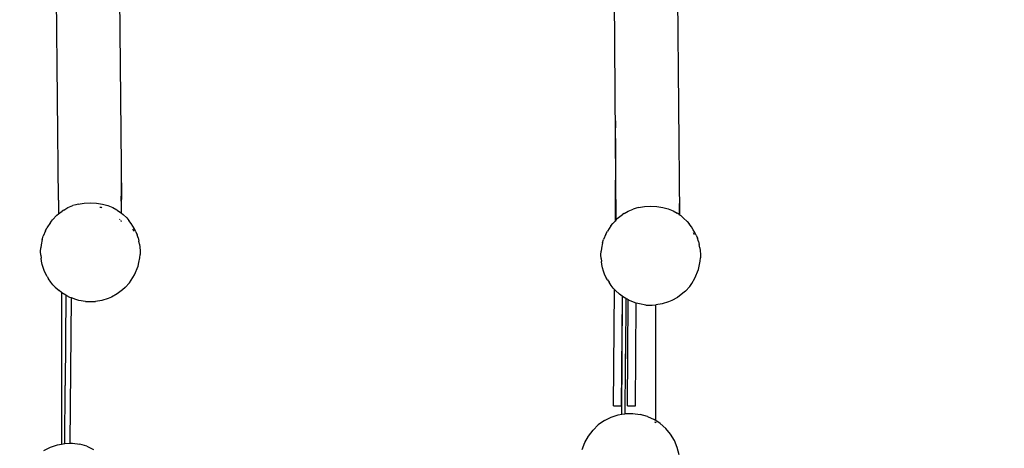
# Model space of a CAD drawing. Units: millimetres. Extents: x -4734 to 4767, y -7041 to 6810.
# Drawn here: x -1445 to -259, y -988 to -472 of the extents above; entities that cross this region are included whole.
import ezdxf

# ---------------------------------------------------------------- set-up
doc = ezdxf.new("R2010")
doc.units = ezdxf.units.MM
doc.styles.add('arial', font='arial.ttf')
doc.dimstyles.new('IS_1-50(mm)', dxfattribs={"dimtxt": 100, "dimasz": 100, "dimexe": 10, "dimexo": 50, "dimgap": 10, "dimtad": 1, "dimdec": 0, "dimrnd": 0.5, "dimzin": 0, "dimtxsty": 'arial', "dimcen": 50, "dimclrd": 256, "dimclre": 256, "dimclrt": 256, "dimadec": 1, "dimazin": 0, "dimtfac": 1, "dimtdec": 0, "dimtmove": 0, "dimatfit": 3, "dimfxl": 0, "dimtolj": 1, "dimtzin": 0, "dimlwd": -1, "dimlwe": -1, "dimarcsym": 0})

# ---------------------------------------------------------------- blocks, each defined once
blk = doc.blocks.new('*D5')
at = {"transparency": 16777216}
for p, q in [((-1336.7, 1785.6), (-1859.9, 1785.6)), ((-1849.9, 1685.6), (-1849.9, -1685.6)), ((726.5, -1785.6), (-1859.9, -1785.6))]:
    blk.add_line(p, q, dxfattribs=at)
for points in [[(-1866.6, 1685.6), (-1833.3, 1685.6), (-1849.9, 1785.6)], [(-1866.6, -1685.6), (-1833.3, -1685.6), (-1849.9, -1785.6)]]:
    blk.add_solid(points, dxfattribs=at)
at = {"layer": 'Defpoints', "color": 0, "transparency": 16777216}
for p in [(-1286.7, 1785.6), (-1849.9, -1785.6), (776.5, -1785.6)]:
    blk.add_point(p, dxfattribs=at)
at = {"transparency": 16777216, "insert": (-1911, 0), "char_height": 100, "attachment_point": 5, "rotation": 90, "style": 'arial'}
blk.add_mtext('\\A1;3540', dxfattribs=at)
blk = doc.blocks.new('*D8')
at = {"transparency": 16777216}
for p, q in [((-1071, 3785.6), (-3249.4, 3785.6)), ((-3239.4, 3685.6), (-3239.4, -3687.7)), ((989.7, -3787.7), (-3249.4, -3787.7))]:
    blk.add_line(p, q, dxfattribs=at)
for points in [[(-3256.1, 3685.6), (-3222.7, 3685.6), (-3239.4, 3785.6)], [(-3256.1, -3687.7), (-3222.7, -3687.7), (-3239.4, -3787.7)]]:
    blk.add_solid(points, dxfattribs=at)
at = {"layer": 'Defpoints', "color": 0, "transparency": 16777216}
for p in [(-1021, 3785.6), (-3239.4, -3787.7), (1039.7, -3787.7)]:
    blk.add_point(p, dxfattribs=at)
at = {"transparency": 16777216, "insert": (-3300.3, -1.1), "char_height": 100, "attachment_point": 5, "rotation": 90, "style": 'arial'}
blk.add_mtext('\\A1;7574', dxfattribs=at)

msp = doc.modelspace()

# ---------------------------------------------------------------- linework, layer by layer
for p, q in [((-1398.7, -689.7), (-1401.9, -335.8)), ((-1325.7, -352.9), (-1322.7, -689)), ((-727, -615.6), (-729.1, -380.2)), ((-652.9, -406), (-650.2, -707.3)), ((-727, -611.3), (-726.9, -594.3)), ((-727, -615.6), (-727.7, -714.9)), ((-726.2, -713.1), (-727, -615.6)), ((-1323.1, -668.1), (-1323.1, -685)), ((-1322.8, -697.7), (-1323.1, -685)), ((-1398.7, -689.7), (-1398.5, -706.2)), ((-1392.2, -701.6), (-1387.3, -698.6)), ((-1387.3, -698.6), (-1381.4, -696.2)), ((-1377.6, -695.2), (-1381.4, -696.2)), ((-1374.7, -694.4), (-1377.6, -695.2)), ((-1374.7, -694.4), (-1367.6, -693.3)), ((-1367.6, -693.3), (-1360.1, -692.9)), ((-1360.1, -692.9), (-1352.7, -693.3)), ((-1352.7, -693.3), (-1345.6, -694.4)), ((-1346.9, -698.7), (-1348.6, -698.4)), ((-1346.5, -698.8), (-1346.9, -698.7)), ((-1345.6, -694.4), (-1339, -696.1)), ((-1339, -696.1), (-1333.2, -698.5)), ((-1333.2, -698.5), (-1328.4, -701.5)), ((-1322.8, -697.7), (-1322.7, -689)), ((-1322.7, -705.4), (-1322.8, -697.7)), ((-702.2, -699.3), (-705.9, -700.4)), ((-699.3, -698.6), (-702.2, -699.3)), ((-699.3, -698.6), (-692.1, -697.5)), ((-692.1, -697.5), (-684.7, -697.1)), ((-684.7, -697.1), (-677.3, -697.4)), ((-677.3, -697.4), (-670.1, -698.5)), ((-670.1, -698.5), (-663.5, -700.3)), ((-650.5, -693.9), (-650.5, -707.1)), ((-1400.4, -707.7), (-1405.8, -713.5)), ((-1400.4, -707.7), (-1398.5, -706.2)), ((-1398.5, -706.2), (-1394.2, -702.9)), ((-1392.2, -701.6), (-1394.2, -702.9)), ((-1328.4, -701.5), (-1327.6, -702)), ((-1327.6, -702), (-1327.4, -702.1)), ((-1327.4, -702.1), (-1324.1, -704.2)), ((-1324.1, -704.2), (-1322.7, -705.4)), ((-1322.7, -705.4), (-1320.8, -707.1)), ((-1322.7, -705.5), (-1322.7, -705.4)), ((-1316.4, -711.1), (-1320.8, -707.1)), ((-1316.4, -711.1), (-1313.7, -714.2)), ((-725, -711.8), (-726.2, -713.1)), ((-725, -711.8), (-718.8, -707)), ((-716.7, -705.7), (-718.8, -707)), ((-716.7, -705.7), (-711.8, -702.8)), ((-711.8, -702.8), (-705.9, -700.4)), ((-663.5, -700.3), (-657.7, -702.7)), ((-657.7, -702.7), (-652.9, -705.6)), ((-650.5, -707.1), (-652.9, -705.6)), ((-650.5, -707.1), (-650.5, -707.5)), ((-650.5, -707.1), (-650.2, -707.3)), ((-650.2, -707.8), (-650.2, -707.3)), ((-650.2, -707.3), (-648.6, -708.4)), ((-648.6, -708.4), (-645.3, -711.3)), ((-640.9, -715.3), (-645.3, -711.3)), ((-1414.4, -726.6), (-1412.5, -722.9)), ((-1408.4, -716.5), (-1412.5, -722.9)), ((-1408.4, -716.5), (-1405.8, -713.5)), ((-1325.2, -712.3), (-1325.2, -712.2)), ((-1324.6, -712.7), (-1324.6, -712.8)), ((-1324.5, -713.3), (-1324.5, -713.2)), ((-1324.5, -713.2), (-1324.5, -713.2)), ((-1323.1, -714.8), (-1323.1, -714.4)), ((-1323, -714.9), (-1323, -714.4)), ((-1322.5, -715.5), (-1322.5, -715.1)), ((-1311.1, -717.8), (-1313.7, -714.2)), ((-1308.9, -721.2), (-1311.1, -717.8)), ((-1307, -724.4), (-1308.9, -721.2)), ((-732.9, -720.7), (-737, -727.1)), ((-732.9, -720.7), (-730.3, -717.7)), ((-727.7, -714.9), (-730.3, -717.7)), ((-726.2, -713.1), (-727.7, -714.9)), ((-640.9, -715.3), (-638.2, -718.4)), ((-635.6, -722), (-638.2, -718.4)), ((-633.5, -725.4), (-635.6, -722)), ((-1418.2, -737.1), (-1417, -733.1)), ((-1414.4, -726.6), (-1417, -733.1)), ((-1309.2, -724.6), (-1308.3, -726.1)), ((-1308.3, -726.1), (-1308, -726.9)), ((-1305.3, -727.8), (-1307, -724.4)), ((-1305.3, -727.8), (-1303.8, -731.5)), ((-1302.6, -735.3), (-1303.8, -731.5)), ((-1302.6, -735.3), (-1301.6, -739.1)), ((-738.9, -730.7), (-741.5, -737.3)), ((-738.9, -730.7), (-737, -727.1)), ((-633.7, -728.8), (-632.9, -730.3)), ((-631.6, -728.5), (-633.5, -725.4)), ((-632.9, -730.3), (-632.5, -731.1)), ((-629.9, -732), (-631.6, -728.5)), ((-629.9, -732), (-628.4, -735.6)), ((-627.1, -739.4), (-628.4, -735.6)), ((-1420.1, -751.4), (-1419.9, -747.2)), ((-1419.4, -743.4), (-1419.9, -747.2)), ((-1418.2, -737.1), (-1419.4, -743.4)), ((-1301, -742.9), (-1301.6, -739.1)), ((-1301, -742.9), (-1300.6, -746.5)), ((-1300.6, -746.5), (-1300.3, -750.6)), ((-743.9, -747.5), (-744.5, -751.3)), ((-742.7, -741.2), (-743.9, -747.5)), ((-742.7, -741.2), (-741.5, -737.3)), ((-627.1, -739.4), (-626.2, -743.2)), ((-625.5, -747), (-626.2, -743.2)), ((-625.5, -747), (-625.1, -750.6)), ((-1419.9, -756), (-1420.1, -751.4)), ((-1419.9, -756), (-1419.6, -759.6)), ((-1419.1, -763.3), (-1419.6, -759.6)), ((-1301.7, -765), (-1300.6, -759.1)), ((-1300.6, -759.1), (-1300.2, -755.1)), ((-1300.3, -750.6), (-1300.2, -755.1)), ((-744.7, -755.5), (-744.5, -751.3)), ((-744.4, -760.1), (-744.7, -755.5)), ((-625.1, -750.6), (-624.8, -754.8)), ((-625.1, -763.2), (-624.8, -759.2)), ((-624.8, -754.8), (-624.8, -759.2)), ((-1418.2, -767.1), (-1419.1, -763.3)), ((-1417.1, -770.9), (-1418.2, -767.1)), ((-1415.8, -774.6), (-1417.1, -770.9)), ((-1306.8, -779.6), (-1302.7, -769.3)), ((-1302.7, -769.3), (-1301.7, -765)), ((-744.4, -760.1), (-744.1, -763.7)), ((-743.6, -767.4), (-744.1, -763.7)), ((-742.8, -771.2), (-743.6, -767.4)), ((-741.7, -775.1), (-742.8, -771.2)), ((-627.2, -773.4), (-626.2, -769.2)), ((-626.2, -769.2), (-625.1, -763.2)), ((-1414.2, -778.2), (-1415.8, -774.6)), ((-1412.4, -781.5), (-1414.2, -778.2)), ((-1412.4, -781.5), (-1410.5, -784.4)), ((-1310.8, -785.9), (-1306.8, -779.6)), ((-740.3, -778.8), (-741.7, -775.1)), ((-738.7, -782.4), (-740.3, -778.8)), ((-736.9, -785.7), (-738.7, -782.4)), ((-631.4, -783.8), (-627.2, -773.4)), ((-1408, -788.3), (-1410.5, -784.4)), ((-1405.3, -791.7), (-1408, -788.3)), ((-1402.5, -794.4), (-1405.3, -791.7)), ((-1402.5, -794.4), (-1397.9, -798.7)), ((-1318.4, -795.1), (-1321.5, -797.8)), ((-1318.4, -795.1), (-1313.2, -789.4)), ((-1313.2, -789.4), (-1310.8, -785.9)), ((-736.9, -785.7), (-735, -788.6)), ((-732.5, -792.5), (-735, -788.6)), ((-729.8, -795.8), (-732.5, -792.5)), ((-642.9, -799.3), (-637.7, -793.6)), ((-637.7, -793.6), (-635.3, -790)), ((-635.3, -790), (-631.4, -783.8)), ((-1394.8, -801), (-1397.9, -798.7)), ((-1394.8, -801), (-1394.8, -983.4)), ((-1394.6, -801.2), (-1394.8, -801)), ((-1389.6, -804.3), (-1394.6, -801.2)), ((-1389.6, -804.3), (-1390.5, -912.8)), ((-1388.6, -804.9), (-1389.6, -804.3)), ((-1384.8, -806.8), (-1388.6, -804.9)), ((-1383.1, -807.4), (-1384.8, -806.8)), ((-1334.8, -806.4), (-1338.7, -808)), ((-1327.8, -802.7), (-1334.8, -806.4)), ((-1321.5, -797.8), (-1327.8, -802.7)), ((-728.4, -797.3), (-729.8, -795.8)), ((-729.4, -937.4), (-728.4, -797.3)), ((-728.4, -797.3), (-728.4, -797.2)), ((-727.1, -798.6), (-728.4, -797.3)), ((-727.1, -798.6), (-722.4, -802.9)), ((-719.1, -805.4), (-722.4, -802.9)), ((-719.9, -937.5), (-718.9, -805.5)), ((-719.7, -947.6), (-718.6, -805.7)), ((-718.9, -805.5), (-719.1, -805.4)), ((-718.6, -805.7), (-718.9, -805.5)), ((-714.8, -808), (-718.6, -805.7)), ((-652.3, -806.8), (-659.4, -810.6)), ((-646, -801.9), (-652.3, -806.8)), ((-642.9, -799.3), (-646, -801.9)), ((-1384.6, -982.5), (-1383.1, -807.4)), ((-1377.8, -809.4), (-1383.1, -807.4)), ((-1373.9, -810.4), (-1377.8, -809.4)), ((-1366.1, -811.8), (-1373.9, -810.4)), ((-1366.1, -811.8), (-1358.3, -811.9)), ((-1358.3, -811.9), (-1354.1, -811.7)), ((-1346.2, -810.5), (-1354.1, -811.7)), ((-1338.7, -808), (-1346.2, -810.5)), ((-714.8, -808), (-715.3, -874.9)), ((-713.1, -809), (-714.8, -808)), ((-711.8, -809.7), (-713.1, -809)), ((-712.7, -937.4), (-711.8, -809.7)), ((-709.4, -810.9), (-711.8, -809.7)), ((-702.4, -813.6), (-709.4, -810.9)), ((-703.2, -937.5), (-702.3, -813.6)), ((-702.3, -813.6), (-702.4, -813.6)), ((-698.4, -814.6), (-702.3, -813.6)), ((-690.7, -816), (-698.4, -814.6)), ((-690.7, -816), (-682.8, -816.1)), ((-682.8, -816.1), (-678.7, -815.9)), ((-670.8, -814.7), (-678.7, -815.9)), ((-678.7, -815.9), (-678.7, -815.9)), ((-678.7, -955.2), (-678.7, -815.9)), ((-663.2, -812.1), (-670.8, -814.7)), ((-659.4, -810.6), (-663.2, -812.1)), ((-715.3, -874.9), (-715.4, -887.5)), ((-715, -887.5), (-715.3, -874.9)), ((-715.4, -887.5), (-715.8, -946.9)), ((-715, -887.5), (-715.4, -887.5)), ((-1391.1, -982.7), (-1390.5, -912.8)), ((-1390.5, -912.8), (-1390.5, -912.8)), ((-729.4, -937.4), (-719.9, -937.5)), ((-712.7, -937.4), (-703.2, -937.5)), ((-732.6, -951.2), (-724.1, -948.3)), ((-724.1, -948.3), (-719.7, -947.6)), ((-719.7, -947.6), (-715.8, -946.9)), ((-715.8, -946.9), (-715.3, -946.8)), ((-715.3, -946.8), (-706.3, -946.6)), ((-706.3, -946.6), (-697.4, -947.7)), ((-688.8, -950.2), (-697.4, -947.7)), ((-754.3, -966.7), (-747.9, -960.4)), ((-740.6, -955.2), (-747.9, -960.4)), ((-740.6, -955.2), (-732.6, -951.2)), ((-688.8, -950.2), (-680.7, -953.9)), ((-678.7, -955.2), (-680.7, -953.9)), ((-680.3, -956.5), (-678.7, -957.6)), ((-678.7, -955.2), (-678.7, -955.2)), ((-673.2, -958.8), (-678.7, -955.2)), ((-678.7, -955.4), (-678.7, -955.3)), ((-678.7, -957.6), (-678.7, -956.7)), ((-678.7, -957.9), (-678.7, -957.6)), ((-678.7, -957.6), (-678, -958)), ((-673.2, -958.8), (-666.5, -964.7)), ((-759.7, -973.8), (-754.3, -966.7)), ((-660.8, -971.6), (-666.5, -964.7)), ((-656.1, -979.3), (-660.8, -971.6)), ((-1408.2, -987), (-1399.7, -984.2)), ((-1399.7, -984.2), (-1394.8, -983.4)), ((-1394.8, -983.4), (-1391.1, -982.7)), ((-1391.1, -982.7), (-1390.9, -982.7)), ((-1390.9, -982.7), (-1384.6, -982.5)), ((-1384.6, -982.5), (-1381.9, -982.5)), ((-1384.6, -982.5), (-1384.6, -983.1)), ((-1381.9, -982.5), (-1373, -983.6)), ((-1364.4, -986.1), (-1373, -983.6)), ((-767.2, -990.1), (-764.1, -981.7)), ((-764.1, -981.7), (-759.7, -973.8)), ((-652.7, -987.6), (-656.1, -979.3)), ((-1416.2, -991.1), (-1408.2, -987)), ((-1364.4, -986.1), (-1356.3, -989.8)), ((-650.5, -996.3), (-652.7, -987.6))]:
    msp.add_line(p, q)

# ---------------------------------------------------------------- dimensions: what is measured, and where the dimension line sits
dim = msp.add_linear_dim(base=(-3239.4, -3787.7), p1=(-1021, 3785.6), p2=(1039.7, -3787.7), angle=90, dimstyle='IS_1-50(mm)')
dim.commit()
dim.dimension.update_dxf_attribs({"geometry": '*D8', "text_midpoint": (-3300.3, -1.1)})
dim = msp.add_linear_dim(base=(-1849.9, -1785.6), p1=(-1286.7, 1785.6), p2=(776.5, -1785.6), angle=90, text='3540', dimstyle='IS_1-50(mm)')
dim.commit()
dim.dimension.update_dxf_attribs({"geometry": '*D5', "text_midpoint": (-1911, 0)})

doc.saveas('drawing.dxf')
